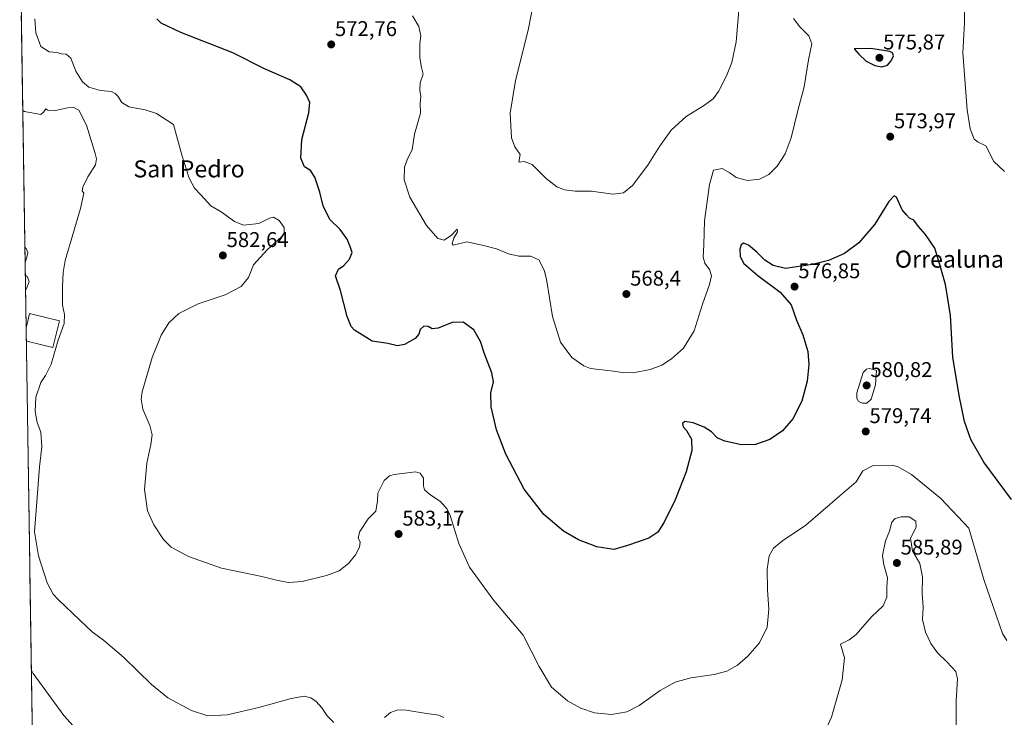
# Model space of a CAD drawing. Units: metres. Extents: x 607628 to 611087, y 4717701 to 4720068.
# Drawn here: x 607649 to 608112, y 4718275 to 4718603 of the extents above; entities that cross this region are included whole.
import ezdxf
from ezdxf.enums import TextEntityAlignment as Align

# ---------------------------------------------------------------- set-up
doc = ezdxf.new("R2010")
doc.units = ezdxf.units.M
doc.header["$MEASUREMENT"] = 0
for name, color, linetype, lineweight in [('Carátula', 7, 'Continuous', 5), ('Cultivos herbáceos CxS', 92, 'Continuous', 0), ('Curva de nivel maestra', 36, 'Continuous', 30), ('Curva de nivel normal', 36, 'Continuous', 0), ('Edificación', 1, 'Continuous', 13), ('Edificación Cxs', 1, 'Continuous', 13), ('Municipio CxS', 142, 'Continuous', 0), ('Punto de cota en terreno', 7, 'Continuous', 0), ('Rótulo de punto de cota en terreno', 19, 'Continuous', 0), ('Texto cartográfico', 19, 'Continuous', 0)]:
    doc.layers.add(name, color=color, linetype=linetype, lineweight=lineweight)
doc.styles.add('Arial', font='txt', dxfattribs={"height": 0.2})

# ---------------------------------------------------------------- blocks, each defined once
blk = doc.blocks.new('*U150')
at = {"layer": 'Cultivos herbáceos CxS', "color": 92, "linetype": 'Continuous', "lineweight": 0}
blk.add_polyline3d([(607663.75, 4717700.55, 571.64), (607657.05, 4718132.9, 599.96), (607742.23, 4718129.19, 602.61), (607770.02, 4718130.52, 600.46), (607803.09, 4718130.52, 600.62), (607829.55, 4718134.49, 599.83), (607858.65, 4718158.3, 597.76), (607866.59, 4718179.46, 595.53), (607867.91, 4718196.66, 593.43), (607705.19, 4718163.59, 600.56), (607656.44, 4718172.12, 602.85), (607648.99, 4718652.32, 585.83)], dxfattribs=at)
blk = doc.blocks.new('*U164')
at = {"layer": 'Curva de nivel normal', "color": 36, "linetype": 'Continuous', "lineweight": 0}
for points in [[(607833.66, 4718604.74, 570), (607836.53, 4718599.7, 570), (607837.46, 4718595.37, 570), (607836.96, 4718591.7, 570), (607837.04, 4718589.02, 570), (607837.04, 4718585.05, 570), (607837.79, 4718580.5, 570), (607838.67, 4718577.38, 570), (607837.15, 4718573.22, 570), (607837, 4718569.65, 570), (607837.54, 4718567.04, 570), (607837.21, 4718563.59, 570), (607837.27, 4718559.02, 570), (607834.48, 4718549.04, 570), (607833.4, 4718541.82, 570), (607831.26, 4718537.49, 570), (607829.84, 4718533.56, 570), (607829.65, 4718527.69, 570), (607832.38, 4718519.55, 570), (607840.13, 4718506.22, 570), (607845.43, 4718500.06, 570), (607848.53, 4718499.28, 570), (607851.87, 4718501.62, 570), (607854.52, 4718504.44, 570), (607854.8, 4718503.27, 570), (607853.02, 4718500.24, 570), (607852.15, 4718497.58, 570), (607852.68, 4718496.95, 570), (607859.06, 4718498.44, 570), (607866.29, 4718497, 570), (607873.03, 4718495.27, 570), (607878.74, 4718492.89, 570), (607883.6, 4718491.83, 570), (607888.99, 4718491.71, 570), (607892.95, 4718490, 570), (607895.45, 4718485.19, 570), (607896.58, 4718480.96, 570), (607899.41, 4718463.34, 570), (607903.15, 4718451.41, 570), (607908.52, 4718444.18, 570), (607914.03, 4718440.23, 570), (607917.27, 4718438.9, 570), (607926.82, 4718437.93, 570), (607932.32, 4718437.04, 570), (607937.29, 4718437, 570), (607945.27, 4718438.5, 570), (607950.83, 4718440.55, 570), (607955.31, 4718443.43, 570), (607960.86, 4718448.49, 570), (607965.98, 4718456.64, 570), (607969.86, 4718469.26, 570), (607973.09, 4718478.39, 570), (607974.05, 4718482.57, 570), (607973.18, 4718485.5, 570), (607970.92, 4718488.54, 570), (607970.24, 4718491.3, 570), (607970.55, 4718497.11, 570), (607970.82, 4718508.34, 570), (607973.08, 4718525.44, 570), (607974.98, 4718532.23, 570), (607979.06, 4718533.03, 570), (607982.65, 4718530.99, 570), (607985.65, 4718528.77, 570), (607990.98, 4718527.4, 570), (607996.65, 4718527.9, 570), (608000.98, 4718530.12, 570), (608004.98, 4718534.11, 570), (608008.69, 4718539.86, 570), (608011.46, 4718547.31, 570), (608014.74, 4718560.24, 570), (608017.7, 4718571.36, 570), (608019.67, 4718584, 570), (608021.23, 4718591.52, 570), (608019.91, 4718595.3, 570), (608015.65, 4718599.48, 570), (608012.6, 4718603.41, 570)], [(608092.84, 4718613.89, 570), (608093.01, 4718601.4, 570), (608092.24, 4718587.3, 570), (608094.29, 4718560.58, 570), (608095.7, 4718551.69, 570), (608097.5, 4718546.78, 570), (608099.4, 4718545.4, 570), (608103, 4718543.68, 570), (608106.72, 4718536.32, 570), (608111.82, 4718531.52, 570)]]:
    blk.add_polyline3d(points, dxfattribs=at)
blk = doc.blocks.new('*U168')
at = {"layer": 'Curva de nivel normal', "color": 36, "linetype": 'Continuous', "lineweight": 0}
blk.add_polyline3d([(607656.18, 4718603.32, 580), (607656.65, 4718596.74, 580), (607659, 4718590.25, 580), (607662.92, 4718587.74, 580), (607666.55, 4718587.52, 580), (607668.55, 4718586.93, 580), (607670.89, 4718586.76, 580), (607673, 4718584.79, 580), (607675.3, 4718578.64, 580), (607678.5, 4718573.68, 580), (607681.54, 4718571.25, 580), (607686.89, 4718569.59, 580), (607692.17, 4718569.21, 580), (607693.79, 4718568.16, 580), (607695.12, 4718566.89, 580), (607697, 4718564.06, 580), (607700.33, 4718561.98, 580), (607707.99, 4718560.47, 580), (607713.3, 4718558.86, 580), (607721.33, 4718553.71, 580), (607725.34, 4718538.77, 580), (607728.67, 4718528.41, 580), (607731.18, 4718523.8, 580), (607734.09, 4718520.58, 580), (607738.78, 4718515.47, 580), (607743.74, 4718512.59, 580), (607750.01, 4718508.01, 580), (607754.18, 4718506.37, 580), (607761.41, 4718507.07, 580), (607766.32, 4718509.63, 580), (607768.24, 4718510.02, 580), (607770.95, 4718508.5, 580), (607773.34, 4718505.28, 580), (607773.24, 4718502.58, 580), (607772.18, 4718500.98, 580), (607765.22, 4718494.79, 580), (607758.85, 4718487.64, 580), (607756.44, 4718481.7, 580), (607753, 4718477.44, 580), (607745.56, 4718473.63, 580), (607732.88, 4718469.32, 580), (607723.8, 4718464.78, 580), (607719.1, 4718460.39, 580), (607715.55, 4718454.69, 580), (607711.32, 4718444.19, 580), (607706.62, 4718428.04, 580), (607706.09, 4718424.57, 580), (607706.92, 4718419.9, 580), (607710.19, 4718412.25, 580), (607711.22, 4718407.71, 580), (607710.67, 4718403.2, 580), (607708.81, 4718394.49, 580), (607707.61, 4718382.05, 580), (607709.08, 4718372.14, 580), (607712.06, 4718365.44, 580), (607716.57, 4718358.57, 580), (607720.23, 4718354.98, 580), (607728.29, 4718350.58, 580), (607743.86, 4718345.16, 580), (607762.8, 4718341.18, 580), (607769.68, 4718339.4, 580), (607775.34, 4718338.4, 580), (607781.7, 4718338.89, 580), (607793.13, 4718341.74, 580), (607799.12, 4718343.85, 580), (607803.5, 4718347.38, 580), (607806.78, 4718351.38, 580), (607808.7, 4718355.05, 580), (607808.94, 4718357.38, 580), (607808.05, 4718359.38, 580), (607808.76, 4718362.38, 580), (607812.82, 4718368.32, 580), (607816.36, 4718371.86, 580), (607817.1, 4718376.82, 580), (607817.36, 4718380.42, 580), (607820.23, 4718386.32, 580), (607822.7, 4718388.46, 580), (607824.91, 4718389.14, 580), (607835.07, 4718390.4, 580), (607837.15, 4718389.84, 580), (607838.7, 4718387.49, 580), (607838.76, 4718383.87, 580), (607839.26, 4718382.01, 580), (607841.66, 4718379.78, 580), (607846.7, 4718376.51, 580), (607849.83, 4718372.84, 580), (607851.26, 4718369.82, 580), (607855.32, 4718356.73, 580), (607860.32, 4718345.64, 580), (607871.87, 4718329.93, 580), (607885.56, 4718313.61, 580), (607893.16, 4718298.88, 580), (607898.92, 4718289.12, 580), (607906.49, 4718282.77, 580), (607912.74, 4718279.26, 580), (607919.06, 4718277.12, 580), (607927.15, 4718276.26, 580), (607934.34, 4718277.64, 580), (607940.14, 4718280.62, 580), (607949.94, 4718287.54, 580), (607956.98, 4718291.54, 580), (607964.31, 4718293.5, 580), (607975.31, 4718295.2, 580), (607981.23, 4718296.78, 580), (607986.32, 4718299.55, 580), (607991.23, 4718303.74, 580), (607996.6, 4718310.03, 580), (608000.19, 4718317.35, 580), (608001.06, 4718325.79, 580), (608000.39, 4718334.96, 580), (608000.2, 4718344.59, 580), (608001.15, 4718350.92, 580), (608003.18, 4718354.53, 580), (608007.45, 4718357.92, 580), (608018.47, 4718365.38, 580), (608034.44, 4718379.05, 580), (608042.15, 4718385.76, 580), (608045.28, 4718390.93, 580), (608050.1, 4718393.31, 580), (608059.04, 4718393.47, 580), (608061.82, 4718392.77, 580), (608068.07, 4718389.13, 580), (608081.9, 4718377.8, 580), (608094.98, 4718363.85, 580), (608102.12, 4718339.79, 580), (608108.1, 4718322.5, 580), (608110.83, 4718314.36, 580), (608112.85, 4718311.09, 580)], dxfattribs=at)
blk = doc.blocks.new('*U169')
at = {"layer": 'Curva de nivel normal', "color": 36, "linetype": 'Continuous', "lineweight": 0}
for points in [[(607651.42, 4718496, 590), (607652.25, 4718495.1, 590), (607652.77, 4718493.51, 590), (607652.31, 4718491.32, 590), (607651.53, 4718488.78, 590)], [(607651.62, 4718482.83, 590), (607652.45, 4718482.24, 590), (607653.48, 4718479.85, 590), (607652.53, 4718477.4, 590), (607651.73, 4718475.68, 590)], [(607654.5, 4718297.19, 590), (607655.35, 4718295.62, 590), (607669.8, 4718275.9, 590), (607679.82, 4718264.76, 590), (607694.19, 4718253.96, 590), (607714.63, 4718239.68, 590), (607727.62, 4718228.97, 590), (607733.29, 4718225.2, 590), (607738.15, 4718223.45, 590), (607741.28, 4718223.27, 590), (607745.32, 4718224.7, 590), (607750.99, 4718227.62, 590), (607757.26, 4718229.77, 590), (607764.72, 4718230.82, 590), (607776.33, 4718230.21, 590), (607797.29, 4718226.45, 590), (607805.73, 4718223.66, 590), (607812.56, 4718219.52, 590), (607818.58, 4718216.82, 590), (607826.22, 4718214.72, 590), (607837.43, 4718212.91, 590), (607843.64, 4718213.87, 590), (607848.29, 4718217.71, 590), (607852.61, 4718222.71, 590), (607855.39, 4718225.15, 590), (607857.48, 4718225.85, 590), (607859.18, 4718225.48, 590), (607861.7, 4718223.48, 590), (607866.81, 4718219.2, 590), (607877.44, 4718214.5, 590), (607884.25, 4718213.68, 590), (607890.48, 4718212, 590), (607895.58, 4718211.6, 590), (607902.94, 4718212.7, 590), (607911.35, 4718213.65, 590), (607915.32, 4718215.17, 590), (607918.42, 4718215.64, 590), (607919.35, 4718215.11, 590), (607920.81, 4718212.66, 590), (607927.8, 4718207.83, 590), (607932.83, 4718205.55, 590), (607936.69, 4718204.73, 590), (607941.25, 4718203.44, 590), (607946.99, 4718202.92, 590), (607954.05, 4718204.53, 590), (607963.59, 4718208.66, 590), (607967.05, 4718211.01, 590), (607968.99, 4718213.7, 590), (607971.36, 4718216.08, 590), (607974.66, 4718220.28, 590), (607976.86, 4718222.26, 590), (607979.19, 4718222.39, 590), (607982.24, 4718221.28, 590)]]:
    blk.add_polyline3d(points, dxfattribs=at)
blk = doc.blocks.new('*U172')
at = {"layer": 'Curva de nivel normal', "color": 36, "linetype": 'Continuous', "lineweight": 0}
blk.add_polyline3d([(607987.01, 4718607.29, 565), (607985.74, 4718592.49, 565), (607983.71, 4718582.84, 565), (607981.22, 4718576.6, 565), (607977.43, 4718569.2, 565), (607974.84, 4718565.66, 565), (607970.88, 4718562.75, 565), (607962.26, 4718557.34, 565), (607955.18, 4718550.94, 565), (607949.7, 4718543.31, 565), (607944.23, 4718534.56, 565), (607936.9, 4718525, 565), (607932.8, 4718521.51, 565), (607927.66, 4718520.84, 565), (607917.76, 4718522.28, 565), (607910.02, 4718522.32, 565), (607904.96, 4718523.01, 565), (607901.35, 4718524.4, 565), (607896.43, 4718528.3, 565), (607889.84, 4718534.84, 565), (607886, 4718536.2, 565), (607883.6, 4718535.98, 565), (607884.16, 4718539.54, 565), (607881.68, 4718543.21, 565), (607880.07, 4718547.4, 565), (607879.5, 4718559.04, 565), (607881.97, 4718574.35, 565), (607887.92, 4718597.96, 565), (607890.79, 4718612.51, 565)], dxfattribs=at)
blk = doc.blocks.new('*U183')
at = {"layer": 'Curva de nivel normal', "color": 36, "linetype": 'Continuous', "lineweight": 0}
for points in [[(607650.42, 4718560.23, 585), (607651.25, 4718559.71, 585), (607658.89, 4718558.32, 585), (607660.34, 4718559.56, 585), (607661.27, 4718561.07, 585), (607662.27, 4718560.36, 585), (607665.8, 4718560.21, 585), (607672.3, 4718561.7, 585), (607674.06, 4718561.73, 585), (607676.71, 4718560.4, 585), (607680.37, 4718553.34, 585), (607684.5, 4718540.04, 585), (607685.09, 4718537.47, 585), (607684.55, 4718534.64, 585), (607681.01, 4718529.1, 585), (607678.68, 4718524.16, 585), (607678.38, 4718522.53, 585), (607679.14, 4718521.43, 585), (607677.59, 4718514.09, 585), (607670.42, 4718489.79, 585), (607669.35, 4718484.16, 585), (607669.17, 4718477.38, 585), (607669.04, 4718468.66, 585), (607669.99, 4718464.42, 585), (607669.85, 4718460.18, 585), (607667.13, 4718452.27, 585), (607663.72, 4718441.04, 585), (607661.19, 4718435.7, 585), (607658.87, 4718432.37, 585), (607656.55, 4718425.54, 585), (607656.2, 4718418.73, 585), (607657.22, 4718413.59, 585), (607658.95, 4718409, 585), (607659.41, 4718402.12, 585), (607658.37, 4718392.73, 585), (607657.02, 4718376.31, 585), (607655.92, 4718362.27, 585), (607657.82, 4718350.86, 585), (607661.91, 4718338.29, 585), (607664.74, 4718332.97, 585), (607667, 4718330.38, 585), (607677.32, 4718320.61, 585), (607683.1, 4718315.12, 585), (607688.38, 4718311.33, 585), (607697.79, 4718303.29, 585), (607710.91, 4718290.38, 585), (607718.66, 4718284.2, 585), (607729.66, 4718278.29, 585), (607737.37, 4718275.69, 585), (607746.51, 4718276.19, 585), (607761.37, 4718279.55, 585), (607776.63, 4718283.91, 585), (607782.7, 4718284.99, 585), (607785.79, 4718284.18, 585), (607788.36, 4718282.49, 585), (607790.94, 4718279.54, 585), (607793.44, 4718275.65, 585), (607796.54, 4718272.6, 585)], [(607820.45, 4718274.94, 585), (607823.32, 4718277.32, 585), (607826.66, 4718278.49, 585), (607830.66, 4718278.32, 585), (607840.24, 4718276.76, 585), (607845.92, 4718276.08, 585), (607848.32, 4718274.85, 585)], [(608025.21, 4718263.62, 585), (608030.55, 4718275.16, 585), (608035.55, 4718292.61, 585), (608036.6, 4718302.94, 585), (608034.73, 4718309.38, 585), (608038.81, 4718311.49, 585), (608042.11, 4718314.01, 585), (608049.24, 4718322.21, 585), (608054.69, 4718327.36, 585), (608056.48, 4718331.48, 585), (608056.5, 4718336.23, 585), (608056.85, 4718340.58, 585), (608055.14, 4718346.68, 585), (608054.4, 4718351.02, 585), (608055.91, 4718357.96, 585), (608057.78, 4718362.57, 585), (608058.8, 4718366.76, 585), (608060.33, 4718368.45, 585), (608063.16, 4718369.28, 585), (608066.95, 4718369.21, 585), (608070.18, 4718367.24, 585), (608070.24, 4718364.44, 585), (608067.65, 4718359.15, 585), (608068.59, 4718353.34, 585), (608071.96, 4718347.38, 585), (608073.26, 4718341.02, 585), (608073.14, 4718333.44, 585), (608073.5, 4718326.57, 585), (608073.18, 4718320.92, 585), (608074.61, 4718315.01, 585), (608077.1, 4718309.67, 585), (608080.3, 4718305.36, 585), (608084.91, 4718301.01, 585), (608088.88, 4718296.58, 585), (608089.72, 4718293.12, 585), (608089.13, 4718282.8, 585), (608089.07, 4718265.03, 585)]]:
    blk.add_polyline3d(points, dxfattribs=at)
blk = doc.blocks.new('*U184')
at = {"layer": 'Curva de nivel maestra', "color": 36, "linetype": 'Continuous', "lineweight": 30}
blk.add_polyline3d([(608115.03, 4718377.43, 575), (608102.07, 4718394.96, 575), (608095.99, 4718405.55, 575), (608092.92, 4718414.01, 575), (608090.52, 4718426.33, 575), (608087.53, 4718444.28, 575), (608086.43, 4718463.82, 575), (608085.2, 4718471.65, 575), (608084.04, 4718478.37, 575), (608081.23, 4718488.37, 575), (608079, 4718495.6, 575), (608074.72, 4718501.98, 575), (608071.36, 4718505.71, 575), (608069.17, 4718508.73, 575), (608067.16, 4718509.7, 575), (608065.69, 4718511.17, 575), (608063.64, 4718513.56, 575), (608060.97, 4718519.5, 575), (608060, 4718520.08, 575), (608057.41, 4718517.49, 575), (608050.86, 4718506.85, 575), (608043.4, 4718498.04, 575), (608036.67, 4718492.94, 575), (608029.04, 4718489.73, 575), (608021.54, 4718487.9, 575), (608008.91, 4718485.98, 575), (608003.11, 4718487.39, 575), (607999.1, 4718489.88, 575), (607995.33, 4718493.72, 575), (607991.42, 4718496.92, 575), (607989.16, 4718497.82, 575), (607988.03, 4718497.15, 575), (607987.34, 4718495.04, 575), (607987.54, 4718491.62, 575), (607989.33, 4718488.32, 575), (607995.88, 4718482.6, 575), (608006.33, 4718474.88, 575), (608011.6, 4718468.84, 575), (608014.04, 4718461.7, 575), (608016.96, 4718454.83, 575), (608019.34, 4718446.88, 575), (608019.82, 4718440.83, 575), (608019, 4718433.04, 575), (608016.58, 4718423.6, 575), (608012.35, 4718415.27, 575), (608007.53, 4718409.6, 575), (608001.45, 4718405.63, 575), (607994.76, 4718403.29, 575), (607988.23, 4718403.15, 575), (607980.31, 4718404.74, 575), (607976.83, 4718406.39, 575), (607974.09, 4718409.15, 575), (607970.68, 4718411.43, 575), (607965.55, 4718413.39, 575), (607961.6, 4718413.98, 575), (607960.48, 4718413.18, 575), (607960.73, 4718411.56, 575), (607962.32, 4718409.8, 575), (607964.72, 4718405.72, 575), (607964.89, 4718400.39, 575), (607962.23, 4718390.47, 575), (607956.99, 4718377.28, 575), (607951.81, 4718366.7, 575), (607948.93, 4718362.04, 575), (607944.61, 4718359.16, 575), (607934.56, 4718355.8, 575), (607928.22, 4718353.88, 575), (607920.24, 4718355.12, 575), (607911.61, 4718358.37, 575), (607904.55, 4718362.55, 575), (607895.27, 4718370.39, 575), (607886.08, 4718382.24, 575), (607877.41, 4718398.77, 575), (607873.13, 4718410.08, 575), (607870.48, 4718420.99, 575), (607870.37, 4718427.52, 575), (607871.65, 4718432.7, 575), (607870.94, 4718437, 575), (607867.46, 4718445.9, 575), (607865.55, 4718451.7, 575), (607862.47, 4718457.15, 575), (607857.32, 4718460.74, 575), (607852.23, 4718460.56, 575), (607845.59, 4718457.97, 575), (607842.8, 4718457.54, 575), (607840.97, 4718458.7, 575), (607838.96, 4718458.83, 575), (607837.12, 4718457.28, 575), (607836.51, 4718455.12, 575), (607834.82, 4718453.02, 575), (607829.8, 4718450.19, 575), (607826.59, 4718449.63, 575), (607822.06, 4718450.65, 575), (607814.59, 4718451.86, 575), (607806.35, 4718456.92, 575), (607804.76, 4718458.65, 575), (607802.89, 4718463.37, 575), (607799.82, 4718475.62, 575), (607797.44, 4718482.56, 575), (607798.86, 4718485.58, 575), (607801.33, 4718487.37, 575), (607803.99, 4718490.34, 575), (607805.3, 4718493.49, 575), (607804.5, 4718495.86, 575), (607802.94, 4718499.74, 575), (607799.54, 4718504.26, 575), (607794.67, 4718509.05, 575), (607791.68, 4718515.49, 575), (607790.08, 4718521.86, 575), (607787.75, 4718528.9, 575), (607785.61, 4718532.08, 575), (607782.77, 4718533.82, 575), (607781.05, 4718537.85, 575), (607781.65, 4718546.56, 575), (607784.93, 4718559.1, 575), (607785.3, 4718564.04, 575), (607783.78, 4718567.49, 575), (607781.08, 4718571.29, 575), (607775.87, 4718574.58, 575), (607763.97, 4718579.85, 575), (607749.22, 4718587.28, 575), (607724.67, 4718596.92, 575), (607715.4, 4718601.22, 575), (607713.45, 4718603.37, 575)], dxfattribs=at)
blk = doc.blocks.new('5PATER')
at = {"layer": 'Carátula', "linetype": 'Continuous', "lineweight": 5}
h = blk.add_hatch(color=250, dxfattribs=at)
edge = h.paths.add_edge_path()
edge.add_ellipse((0, 0.01), major_axis=(-1.33, -1.34), ratio=0.999422, start_angle=0, end_angle=360)
blk = doc.blocks.new('*U193')
at = {"layer": 'Edificación', "color": 1, "linetype": 'Continuous', "lineweight": 13}
for points in [[(607652.0031, 4718458.1125, 587.8289), (607652.7701, 4718461.2801, 587.9028), (607653.6401, 4718464.8301, 587.8316), (607667.6901, 4718461.3801, 585.6656)], [(607667.6901, 4718461.3801, 585.6656), (607664.6201, 4718448.8401, 584.949), (607652.9201, 4718451.7101, 587.3603), (607652.0993, 4718451.9103, 587.5479)]]:
    blk.add_polyline3d(points, dxfattribs=at)

msp = doc.modelspace()

# ---------------------------------------------------------------- linework, layer by layer
at = {"layer": 'Cultivos herbáceos CxS', "color": 92, "linetype": 'Continuous', "lineweight": 0}
msp.add_polyline3d([(607648.99, 4718652.32, 585.83), (607656.44, 4718172.12, 602.85)], dxfattribs=at)
at = {"layer": 'Curva de nivel maestra', "color": 36, "linetype": 'Continuous', "lineweight": 30}
msp.add_polyline3d([(608054.07, 4718580.75, 575), (608056.77, 4718581.54, 575), (608058.52, 4718583.5, 575), (608059.55, 4718586, 575), (608059.12, 4718587.34, 575), (608057.94, 4718588, 575), (608048.98, 4718589.37, 575), (608041.2, 4718589.26, 575), (608043.33, 4718586.72, 575), (608046.79, 4718583.47, 575), (608050.8, 4718581.34, 575), (608054.07, 4718580.75, 575)], dxfattribs=at)
at = {"layer": 'Curva de nivel normal', "color": 36, "linetype": 'Continuous', "lineweight": 0}
msp.add_polyline3d([(608047.02, 4718422.63, 580), (608049.2, 4718424.56, 580), (608051.2, 4718431.28, 580), (608051.61, 4718438, 580), (608048.33, 4718438.93, 580), (608046.95, 4718438.71, 580), (608045.39, 4718437.05, 580), (608042.41, 4718427.58, 580), (608042.33, 4718424.86, 580), (608043.22, 4718423.46, 580), (608044.99, 4718422.65, 580), (608047.02, 4718422.63, 580)], dxfattribs=at)
at = {"layer": 'Edificación', "color": 1, "linetype": 'Continuous', "lineweight": 13}
msp.add_polyline3d([(607652, 4718458.11, 587.83), (607652.1, 4718451.91, 587.55)], dxfattribs=at)
at = {"layer": 'Edificación Cxs', "color": 1, "linetype": 'Continuous', "lineweight": 13}
msp.add_polyline3d([(607652.1, 4718451.91, 587.55), (607652, 4718458.11, 587.83), (607652.77, 4718461.28, 587.9), (607653.64, 4718464.83, 587.83), (607667.69, 4718461.38, 585.67), (607664.62, 4718448.84, 584.95), (607652.92, 4718451.71, 587.36), (607652.1, 4718451.91, 587.55)], close=True, dxfattribs=at)
at = {"layer": 'Municipio CxS', "color": 142, "linetype": 'Continuous', "lineweight": 0}
msp.add_polyline3d([(607654.92, 4718270.05, 592.69), (607654.84, 4718275.04, 592.3), (607654.76, 4718280.04, 591.92), (607654.69, 4718285.03, 591.46), (607654.61, 4718290.03, 590.92), (607654.53, 4718295.03, 590.28), (607654.45, 4718300.02, 589.53), (607654.38, 4718305.02, 588.85), (607654.3, 4718310.01, 588.26), (607654.22, 4718315.01, 587.67), (607654.14, 4718320, 587.13), (607654.07, 4718325, 586.78), (607653.99, 4718329.99, 586.46), (607653.91, 4718334.99, 586.19), (607653.83, 4718339.99, 585.97), (607653.76, 4718344.98, 585.75), (607653.68, 4718349.98, 585.52), (607653.6, 4718354.97, 585.31), (607653.53, 4718359.97, 585.2), (607653.45, 4718364.96, 585.18), (607653.37, 4718369.96, 585.24), (607653.29, 4718374.95, 585.33), (607653.22, 4718379.95, 585.4), (607653.14, 4718384.95, 585.48), (607653.06, 4718389.94, 585.56), (607652.98, 4718394.94, 585.72), (607652.91, 4718399.93, 586.1), (607652.83, 4718404.93, 586.53), (607652.75, 4718409.92, 586.41), (607652.67, 4718414.92, 585.94), (607652.6, 4718419.91, 585.52), (607652.52, 4718424.91, 585.65), (607652.44, 4718429.91, 585.87), (607652.36, 4718434.9, 586.18), (607652.29, 4718439.9, 586.63), (607652.21, 4718444.89, 587.13), (607652.13, 4718449.89, 587.28), (607652.05, 4718454.88, 587.78), (607651.98, 4718459.88, 587.93), (607651.9, 4718464.88, 588.15), (607651.82, 4718469.87, 588.5), (607651.74, 4718474.87, 589.71), (607651.67, 4718479.86, 590.12), (607651.59, 4718484.86, 589.87), (607651.51, 4718489.85, 589.95), (607651.43, 4718494.85, 590.01), (607651.36, 4718499.84, 589.48), (607651.28, 4718504.84, 589.11), (607651.2, 4718509.84, 588.8), (607651.12, 4718514.83, 588.61), (607651.05, 4718519.83, 588.51), (607650.97, 4718524.82, 588.46), (607650.89, 4718529.82, 588.45), (607650.81, 4718534.81, 588.33), (607650.74, 4718539.81, 587.97), (607650.66, 4718544.8, 587.38), (607650.58, 4718549.8, 586.61), (607650.5, 4718554.8, 585.76), (607650.43, 4718559.79, 584.85), (607650.35, 4718564.79, 583.98), (607650.27, 4718569.78, 583.11), (607650.19, 4718574.78, 582.34), (607650.12, 4718579.77, 581.71), (607650.04, 4718584.77, 581.22), (607649.96, 4718589.76, 580.88), (607649.88, 4718594.76, 580.66), (607649.81, 4718599.76, 580.6), (607649.73, 4718604.75, 580.64)], dxfattribs=at)

# ---------------------------------------------------------------- block references
at = {"layer": 'Cultivos herbáceos CxS', "color": 92, "linetype": 'Continuous', "lineweight": 0}
msp.add_blockref('*U150', (0, 0), dxfattribs=at)
at = {"layer": 'Curva de nivel maestra', "color": 36, "linetype": 'Continuous', "lineweight": 30}
msp.add_blockref('*U184', (0, 0), dxfattribs=at)
at = {"layer": 'Curva de nivel normal', "color": 36, "linetype": 'Continuous', "lineweight": 0}
for name in ['*U183', '*U164', '*U172', '*U168', '*U169']:
    msp.add_blockref(name, (0, 0), dxfattribs=at)
at = {"layer": 'Edificación', "color": 1, "linetype": 'Continuous', "lineweight": 13}
msp.add_blockref('*U193', (0, 0), dxfattribs=at)
at = {"layer": 'Punto de cota en terreno', "linetype": 'Continuous', "lineweight": 0}
for p in [(607795.39, 4718591.27, 572.76), (608053, 4718585, 575.87), (608058.09, 4718547.94, 573.97), (607744.46, 4718492.1, 582.64), (608013.12, 4718477.44, 576.85), (607934.11, 4718473.96, 568.4), (608047, 4718431, 580.82), (608046.58, 4718409.35, 579.74), (607827.05, 4718361.17, 583.17), (608061.21, 4718347.55, 585.89)]:
    msp.add_blockref('5PATER', p, dxfattribs=at)

# ---------------------------------------------------------------- texts
at = {"layer": 'Rótulo de punto de cota en terreno', "color": 19, "linetype": 'Continuous', "lineweight": 0, "style": 'Arial'}
for s, p in [('572,76', (607797.15, 4718593.03)), ('575,87', (608054.76, 4718586.76)), ('573,97', (608059.85, 4718549.7)), ('582,64', (607746.22, 4718493.86)), ('576,85', (608014.88, 4718479.2)), ('568,4', (607935.87, 4718475.72)), ('580,82', (608048.76, 4718432.76)), ('579,74', (608048.34, 4718411.11)), ('583,17', (607828.81, 4718362.93)), ('585,89', (608062.97, 4718349.31))]:
    msp.add_text(s, height=7, dxfattribs=at).set_placement(p, align=Align.BOTTOM_LEFT)
at = {"layer": 'Texto cartográfico', "color": 19, "linetype": 'Continuous', "lineweight": 0, "style": 'Arial'}
for s, p in [('San Pedro', (607728.58, 4718532.8)), ('Orrealuna', (608085.89, 4718490.36))]:
    msp.add_text(s, height=8, dxfattribs=at).set_placement(p, align=Align.MIDDLE_CENTER)

doc.saveas('drawing.dxf')
